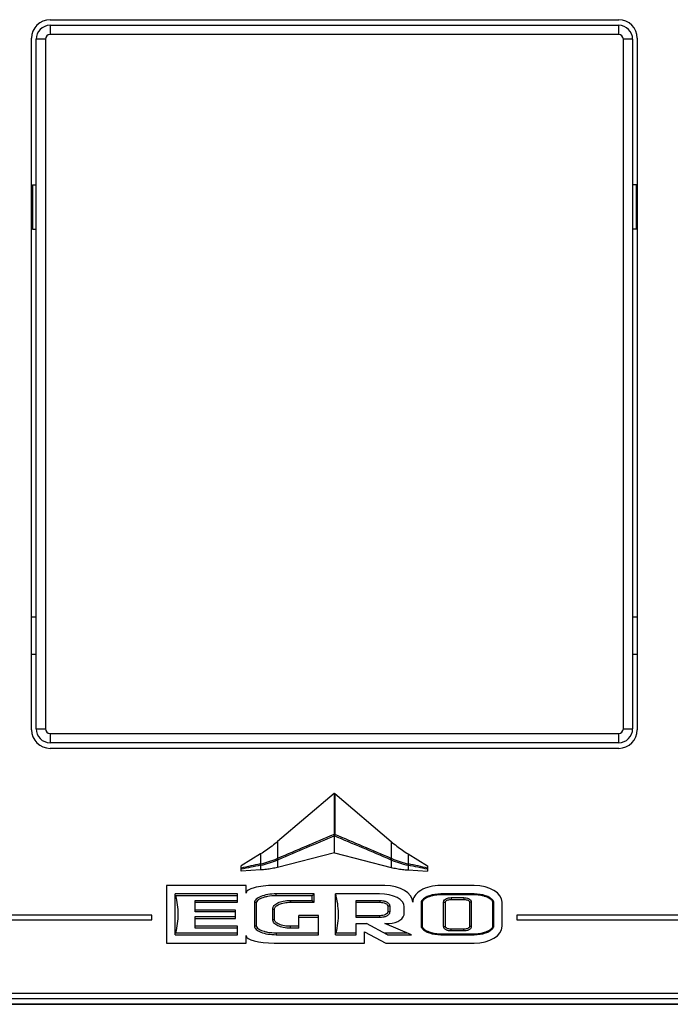
# Model space of a CAD drawing. Units: millimetres. Extents: x 0 to 594, y 0 to 420.
# Drawn here: x 92 to 109, y 284 to 311 of the extents above; entities that cross this region are included whole.
import ezdxf

# ---------------------------------------------------------------- set-up
doc = ezdxf.new("R2010")
doc.units = ezdxf.units.MM
doc.header["$LTSCALE"] = 32.67
doc.layers.get('0').update_dxf_attribs({"linetype": 'CONTINUOUS'})

msp = doc.modelspace()

# ---------------------------------------------------------------- linework, layer by layer
at = {"color": 7, "linetype": 'Continuous'}
for p, q in [((92.5265, 310.5236), (107.7765, 310.5236)), ((92.5265, 310.3736), (107.7765, 310.3736)), ((92.0265, 291.4736), (92.0265, 310.0236)), ((92.1515, 291.4986), (92.1515, 309.9986)), ((108.1515, 309.9986), (108.1515, 291.4986)), ((108.2765, 310.0236), (108.2765, 291.4736)), ((92.0515, 306.0908), (92.0515, 304.9064)), ((108.2515, 304.9064), (108.2515, 306.0908)), ((92.0265, 294.4986), (92.1515, 294.4986)), ((108.1515, 294.4986), (108.2765, 294.4986)), ((92.0265, 293.4986), (92.1515, 293.4986)), ((108.1515, 293.4986), (108.2765, 293.4986)), ((107.7765, 291.1236), (92.5265, 291.1236)), ((107.7765, 290.9736), (92.5265, 290.9736)), ((100.1412, 289.7623), (98.6283, 288.4729)), ((100.1412, 289.7623), (100.1515, 289.7711)), ((100.1515, 289.7711), (100.1618, 289.7623)), ((100.1618, 289.7623), (101.6747, 288.4729)), ((100.1515, 288.641), (100.1515, 288.625)), ((100.1515, 288.1711), (100.1515, 288.625)), ((98.1713, 288.1397), (97.6515, 287.82)), ((100.1515, 288.1711), (98.6283, 287.7806)), ((100.1515, 288.1711), (101.6747, 287.7806)), ((102.1317, 288.1397), (102.6515, 287.82)), ((97.6515, 287.6825), (97.6515, 287.82)), ((98.1713, 287.7107), (97.6515, 287.6825)), ((102.1317, 287.7107), (102.6515, 287.6825)), ((102.6515, 287.82), (102.6515, 287.6825)), ((95.6515, 287.2936), (95.6515, 285.7486)), ((97.7815, 287.2936), (95.6515, 287.2936)), ((97.7815, 287.0911), (97.7815, 287.2936)), ((101.5015, 287.2936), (98.5315, 287.2936)), ((103.9015, 287.2936), (103.0015, 287.2936)), ((95.8765, 285.9736), (95.8765, 287.0686)), ((97.5565, 287.0686), (95.8765, 287.0686)), ((97.5565, 287.0186), (95.8896, 287.0186)), ((96.4165, 286.5836), (96.4165, 286.8936)), ((96.4165, 286.8936), (97.5565, 286.8936)), ((97.5565, 286.8436), (97.5565, 287.0686)), ((99.6065, 287.0686), (98.589, 287.0686)), ((99.5565, 287.0186), (98.589, 287.0186)), ((98.9715, 286.8936), (99.5565, 286.8936)), ((99.6065, 287.0686), (99.5565, 287.0186)), ((99.5565, 286.8936), (99.5565, 287.0186)), ((99.5565, 286.8936), (99.6065, 286.8436)), ((99.6065, 286.8436), (99.6065, 287.0686)), ((100.1765, 285.9736), (100.1765, 287.0686)), ((101.359, 287.0686), (100.1765, 287.0686)), ((100.7365, 286.4336), (100.7365, 286.8936)), ((100.7365, 286.8936), (101.3715, 286.8936)), ((103.9028, 287.0686), (103.0028, 287.0686)), ((103.9028, 287.0436), (103.0028, 287.0436)), ((103.279, 286.9686), (103.6265, 286.9686)), ((103.279, 286.9186), (103.6265, 286.9186)), ((96.4165, 286.8436), (97.5565, 286.8436)), ((97.4965, 286.6336), (96.4165, 286.6336)), ((97.4965, 286.4086), (97.4965, 286.6336)), ((98.0065, 286.8361), (98.0065, 286.2061)), ((98.0565, 286.8361), (98.0565, 286.2061)), ((98.4965, 286.3836), (98.4965, 286.6586)), ((98.5465, 286.3836), (98.5465, 286.6586)), ((98.9715, 286.8436), (99.6065, 286.8436)), ((100.7365, 286.8436), (101.3715, 286.8436)), ((101.584, 286.7411), (101.584, 286.5861)), ((101.634, 286.7411), (101.634, 286.5861)), ((102.0265, 286.5661), (102.0265, 286.7236)), ((102.4765, 286.8436), (102.4765, 286.1986)), ((102.5015, 286.8436), (102.4765, 286.8436)), ((102.5015, 286.8436), (102.5015, 286.1986)), ((103.0815, 286.1936), (103.0815, 286.8486)), ((103.1315, 286.1936), (103.1315, 286.8486)), ((103.774, 286.8486), (103.774, 286.1936)), ((103.824, 286.8486), (103.824, 286.1936)), ((104.404, 286.8436), (104.429, 286.8436)), ((104.404, 286.1986), (104.404, 286.8436)), ((104.429, 286.1986), (104.429, 286.8436)), ((104.6515, 286.1986), (104.6515, 286.8436)), ((97.4965, 286.5836), (96.4165, 286.5836)), ((96.4165, 286.1486), (96.4165, 286.4586)), ((96.4165, 286.4586), (97.4965, 286.4586)), ((96.4165, 286.4086), (97.4965, 286.4086)), ((99.1965, 286.1486), (99.1965, 286.4886)), ((99.7265, 286.4886), (99.1965, 286.4886)), ((99.7265, 286.4386), (99.1965, 286.4386)), ((99.7265, 285.9736), (99.7265, 286.4886)), ((101.3715, 286.4836), (100.7365, 286.4836)), ((101.3715, 286.4336), (100.7365, 286.4336)), ((97.5565, 286.1986), (96.4165, 286.1986)), ((97.5565, 286.1486), (96.4165, 286.1486)), ((97.5565, 285.9736), (97.5565, 286.1986)), ((99.1965, 286.1986), (98.9715, 286.1986)), ((99.1965, 286.1486), (98.9715, 286.1486)), ((100.7365, 285.9736), (100.7365, 286.2736)), ((100.7365, 286.2736), (101.0165, 286.2736)), ((101.5798, 285.9736), (101.0165, 286.2736)), ((101.504, 286.2736), (101.624, 286.2736)), ((102.2198, 285.9736), (101.504, 286.2736)), ((102.5015, 286.1986), (102.4765, 286.1986)), ((103.6265, 286.1236), (103.279, 286.1236)), ((104.404, 286.1986), (104.429, 286.1986)), ((95.8765, 285.9736), (97.5565, 285.9736)), ((95.8896, 286.0236), (97.5565, 286.0236)), ((97.7815, 285.7486), (97.7815, 285.9511)), ((98.589, 286.0236), (99.7265, 286.0236)), ((98.589, 285.9736), (99.7265, 285.9736)), ((100.1765, 285.9736), (100.7365, 285.9736)), ((100.1896, 286.0236), (100.7365, 286.0236)), ((100.9615, 285.7486), (100.9615, 286.0486)), ((100.9615, 286.0486), (101.5315, 285.7486)), ((101.4859, 286.0236), (102.1005, 286.0236)), ((101.5798, 285.9736), (102.2198, 285.9736)), ((103.0028, 285.9986), (103.9028, 285.9986)), ((103.0028, 285.9736), (103.9028, 285.9736)), ((103.6265, 286.0736), (103.279, 286.0736)), ((95.6515, 285.7486), (97.7815, 285.7486)), ((98.5315, 285.7486), (100.9615, 285.7486)), ((101.5315, 285.7486), (103.9015, 285.7486)), ((120.7765, 284.2486), (79.5265, 284.2486)), ((79.5265, 284.1061), (120.7765, 284.1061))]:
    msp.add_line(p, q, dxfattribs=at)
at = {"color": 9, "linetype": 'Continuous'}
for p, q in [((92.5265, 310.3736), (92.5265, 310.1236)), ((107.7765, 310.1236), (107.7765, 310.3736)), ((92.4015, 309.9986), (92.1515, 309.9986)), ((92.4015, 309.9986), (92.4015, 291.4986)), ((107.7765, 310.1236), (92.5265, 310.1236)), ((107.9015, 291.4986), (107.9015, 309.9986)), ((108.1515, 309.9986), (107.9015, 309.9986)), ((92.1515, 291.4986), (92.4015, 291.4986)), ((107.9015, 291.4986), (108.1515, 291.4986)), ((92.5265, 291.3736), (92.5265, 291.1236)), ((92.5265, 291.3736), (107.7765, 291.3736)), ((107.7765, 291.1236), (107.7765, 291.3736)), ((100.1412, 289.7623), (100.1412, 288.6655)), ((100.1618, 289.7623), (100.1618, 288.6655)), ((98.6283, 288.4729), (98.6284, 288.0218)), ((101.6747, 288.4729), (101.6746, 288.0218)), ((98.1713, 288.1397), (98.1713, 287.8744)), ((98.6283, 288.0219), (98.6125, 288.0153)), ((98.6443, 287.9856), (98.6283, 287.979)), ((98.6283, 287.979), (98.6283, 287.7806)), ((101.6747, 287.979), (101.6587, 287.9856)), ((101.6905, 288.0153), (101.6747, 288.0219)), ((101.6747, 287.979), (101.6747, 287.7806)), ((102.1317, 288.1397), (102.1317, 287.8744)), ((98.1713, 287.8744), (98.1634, 287.8727)), ((98.1713, 287.8377), (98.1713, 287.7107)), ((102.1396, 287.8727), (102.1317, 287.8744)), ((102.1317, 287.8377), (102.1317, 287.7107)), ((98.589, 287.0186), (98.589, 287.0686)), ((98.9715, 286.8936), (98.9715, 286.8436)), ((101.3715, 286.8936), (101.3715, 286.8436)), ((103.0028, 287.0436), (103.0028, 287.0686)), ((103.279, 286.9686), (103.279, 286.9186)), ((103.6265, 286.9686), (103.6265, 286.9186)), ((103.9028, 287.0436), (103.9028, 287.0686)), ((98.0565, 286.8361), (98.0065, 286.8361)), ((98.4965, 286.6586), (98.5465, 286.6586)), ((101.634, 286.7411), (101.584, 286.7411)), ((103.0815, 286.8486), (103.1315, 286.8486)), ((103.824, 286.8486), (103.774, 286.8486)), ((98.4965, 286.3836), (98.5465, 286.3836)), ((101.3715, 286.4336), (101.3715, 286.4836)), ((101.634, 286.5861), (101.584, 286.5861)), ((98.0565, 286.2061), (98.0065, 286.2061)), ((98.9715, 286.1486), (98.9715, 286.1986)), ((103.0815, 286.1936), (103.1315, 286.1936)), ((103.279, 286.0736), (103.279, 286.1236)), ((103.6265, 286.0736), (103.6265, 286.1236)), ((103.824, 286.1936), (103.774, 286.1936)), ((98.589, 286.0236), (98.589, 285.9736)), ((103.0028, 285.9986), (103.0028, 285.9736)), ((103.9028, 285.9986), (103.9028, 285.9736)), ((79.5265, 284.1214), (120.7765, 284.1214))]:
    msp.add_line(p, q, dxfattribs=at)
at = {"color": 40, "linetype": 'Continuous'}
for p, q in [((95.2568, 286.5008), (80.5871, 286.5008)), ((80.5871, 286.3759), (95.2568, 286.3759)), ((95.2568, 286.3759), (95.2568, 286.5008)), ((119.6169, 286.5008), (105.0474, 286.5008)), ((105.0474, 286.5008), (105.0474, 286.3759)), ((105.0474, 286.3759), (119.6169, 286.3759)), ((120.7798, 284.3983), (79.5232, 284.3983))]:
    msp.add_line(p, q, dxfattribs=at)
at = {"color": 7, "linetype": 'Continuous'}
for centre, radius, start, end in [((92.5265, 310.0236), 0.5, 90, 180), ((107.7765, 310.0236), 0.5, 0, 90), ((92.5265, 309.9986), 0.375, 90, 180), ((107.7765, 309.9986), 0.375, 0, 90), ((92.5265, 291.4736), 0.5, 180, 270), ((92.5265, 291.4986), 0.375, 180, 270), ((107.7765, 291.4986), 0.375, 270, 0), ((107.7765, 291.4736), 0.5, 270, 360)]:
    msp.add_arc(centre, radius, start, end, dxfattribs=at)
at = {"color": 9, "linetype": 'Continuous'}
for centre, radius, start, end in [((92.5265, 309.9986), 0.125, 90, 180), ((107.7765, 309.9986), 0.125, 0, 90), ((92.5265, 291.4986), 0.125, 180, 270), ((107.7765, 291.4986), 0.125, 270, 360), ((100.1515, 288.4679), 0.1979, 87.01009, 92.98991), ((99.7203, 288.8366), 0.4735, 335.60233, 338.8207), ((97.6388, 290.3047), 2.488, 282.35931, 293.04176), ((97.6577, 290.3101), 2.5252, 281.92016, 292.60582), ((102.6453, 290.3101), 2.5252, 247.39418, 258.07984), ((102.6643, 290.3047), 2.488, 246.95824, 257.64069), ((97.377, 291.6464), 3.8906, 281.7794, 281.89943), ((102.926, 291.6464), 3.8906, 258.10057, 258.2206)]:
    msp.add_arc(centre, radius, start, end, dxfattribs=at)
at = {"color": 7, "linetype": 'Continuous'}
for centre, major_axis, ratio, start_param, end_param in [((98.5315, 287.0911), (0.75, 0), 0.27, 1.5707963, 3.1415927), ((101.5015, 286.8436), (0.75, 0), 0.6, 0, 1.5707963), ((103.0015, 286.8436), (0.75, 0), 0.6, 1.5707963, 3.1415927), ((103.9015, 286.8436), (0.75, 0), 0.6, 0, 1.5707963), ((101.359, 286.7236), (0.6675, 0), 0.5168539, 0, 1.5707963), ((101.624, 286.5661), (0.4025, 0), 0.7267081, -1.5707963, 0), ((103.9015, 286.1986), (0.75, 0), 0.6, -1.5707963, 0), ((98.5315, 285.9511), (0.75, 0), 0.27, 3.1415927, 4.712389)]:
    msp.add_ellipse(centre, major_axis=major_axis, ratio=ratio, start_param=start_param, end_param=end_param, dxfattribs=at)
for points, knots in [([(92.0515, 306.0908), (92.0515, 306.0914), (92.0551, 306.0907), (92.0589, 306.0918), (92.068, 306.0917), (92.0848, 306.0924), (92.1133, 306.0926), (92.1376, 306.0929), (92.1514, 306.093)], [0, 0, 0, 0, 0.0174676, 0.068537, 0.152625, 0.2683243, 0.5858021, 1, 1, 1, 1]), ([(108.2515, 306.0908), (108.2515, 306.0914), (108.2479, 306.0907), (108.2441, 306.0918), (108.235, 306.0917), (108.2182, 306.0924), (108.1897, 306.0926), (108.1655, 306.0929), (108.1517, 306.093)], [0, 0, 0, 0, 0.0174727, 0.0685509, 0.1526432, 0.2683478, 0.5858103, 1, 1, 1, 1]), ([(92.0515, 304.9064), (92.0515, 304.9058), (92.0551, 304.9065), (92.0589, 304.9053), (92.068, 304.9055), (92.0848, 304.9048), (92.1133, 304.9046), (92.1376, 304.9043), (92.1513, 304.9042)], [0, 0, 0, 0, 0.0174727, 0.0685509, 0.1526432, 0.2683478, 0.5858103, 1, 1, 1, 1]), ([(108.2515, 304.9064), (108.2515, 304.9058), (108.2479, 304.9065), (108.2441, 304.9053), (108.235, 304.9055), (108.2182, 304.9048), (108.1897, 304.9046), (108.1654, 304.9043), (108.1517, 304.9042)], [0, 0, 0, 0, 0.0174676, 0.0685371, 0.152625, 0.2683243, 0.5858021, 1, 1, 1, 1]), ([(98.6283, 288.4729), (98.5792, 288.431), (98.4797, 288.3505), (98.3271, 288.2393), (98.2234, 288.1718), (98.1713, 288.1397)], [0, 0, 0, 0, 0.3333336, 0.6666668, 1, 1, 1, 1]), ([(101.6747, 288.4729), (101.7238, 288.431), (101.8233, 288.3505), (101.9759, 288.2393), (102.0796, 288.1718), (102.1317, 288.1397)], [0, 0, 0, 0, 0.3333336, 0.6666668, 1, 1, 1, 1]), ([(95.8896, 287.0186), (95.8862, 287.0186), (95.8801, 287.0206), (95.8765, 287.0264), (95.8765, 287.029)], [0, 0, 0, 0, 0.5561504, 1, 1, 1, 1]), ([(98.589, 287.0186), (98.5108, 287.0186), (98.4016, 287.01), (98.27, 286.9803), (98.1959, 286.9558), (98.1363, 286.9275), (98.0863, 286.8939), (98.0565, 286.8584), (98.0565, 286.8361)], [0, 0, 0, 0, 0.3984049, 0.5539848, 0.6858096, 0.7960573, 0.8865348, 1, 1, 1, 1]), ([(101.3715, 286.8936), (101.3992, 286.8936), (101.4547, 286.889), (101.5222, 286.8703), (101.5715, 286.8444), (101.604, 286.8178), (101.628, 286.783), (101.6341, 286.7549), (101.634, 286.7411)], [0, 0, 0, 0, 0.2500907, 0.4999759, 0.6251249, 0.7502042, 0.8751709, 1, 1, 1, 1]), ([(103.0028, 287.0686), (102.8952, 287.0686), (102.7341, 287.0419), (102.5803, 286.9699), (102.5067, 286.9105), (102.4782, 286.8641), (102.4765, 286.8501), (102.4765, 286.8436)], [0, 0, 0, 0, 0.3333333, 0.5, 0.6666667, 0.8333333, 1, 1, 1, 1]), ([(103.0028, 287.0436), (102.9557, 287.0438), (102.8615, 287.0366), (102.7459, 287.0116), (102.6575, 286.9786), (102.6049, 286.9517), (102.5659, 286.9253), (102.5386, 286.9029), (102.5186, 286.8808), (102.5061, 286.861), (102.5015, 286.8495), (102.5015, 286.8436)], [0, 0, 0, 0, 0.2499266, 0.4998055, 0.6248205, 0.7497956, 0.8123035, 0.8748813, 0.9371383, 0.9687782, 1, 1, 1, 1]), ([(103.0815, 286.8486), (103.0813, 286.8694), (103.0996, 286.9119), (103.154, 286.9471), (103.2154, 286.9649), (103.2578, 286.9686), (103.279, 286.9686)], [0, 0, 0, 0, 0.2472788, 0.4973981, 0.7485826, 1, 1, 1, 1]), ([(103.6265, 286.9686), (103.6477, 286.9686), (103.6902, 286.9649), (103.7514, 286.9473), (103.7971, 286.917), (103.8198, 286.8805), (103.824, 286.8592), (103.824, 286.8486)], [0, 0, 0, 0, 0.2504174, 0.5006085, 0.7497585, 0.8749111, 1, 1, 1, 1]), ([(104.429, 286.8436), (104.429, 286.8501), (104.4273, 286.8641), (104.3988, 286.9105), (104.3252, 286.9699), (104.1714, 287.0419), (104.0103, 287.0686), (103.9028, 287.0686)], [0, 0, 0, 0, 0.1666667, 0.3333333, 0.5, 0.6666667, 1, 1, 1, 1]), ([(104.404, 286.8436), (104.4043, 286.8495), (104.3994, 286.861), (104.3899, 286.8757), (104.3789, 286.8897), (104.3624, 286.9065), (104.3396, 286.9253), (104.3006, 286.9517), (104.248, 286.9786), (104.1596, 287.0116), (104.044, 287.0366), (103.9498, 287.0437), (103.9028, 287.0436)], [0, 0, 0, 0, 0.0311893, 0.0629621, 0.093972, 0.1251688, 0.1877762, 0.2502729, 0.3752369, 0.50024, 0.7500951, 1, 1, 1, 1]), ([(98.4965, 286.6586), (98.4965, 286.6757), (98.5038, 286.7114), (98.5342, 286.7586), (98.5797, 286.7983), (98.6605, 286.844), (98.7927, 286.8832), (98.9076, 286.8935), (98.9715, 286.8936)], [0, 0, 0, 0, 0.0895466, 0.1841141, 0.2881603, 0.4015792, 0.6665377, 1, 1, 1, 1]), ([(98.9715, 286.1486), (98.9074, 286.1486), (98.7923, 286.159), (98.6599, 286.1984), (98.5791, 286.2443), (98.5337, 286.2841), (98.5036, 286.3313), (98.4965, 286.3666), (98.4965, 286.3836)], [0, 0, 0, 0, 0.3343265, 0.5996498, 0.7130547, 0.8171873, 0.9116054, 1, 1, 1, 1]), ([(101.634, 286.5861), (101.6341, 286.5723), (101.6279, 286.5443), (101.604, 286.5094), (101.5715, 286.4828), (101.5222, 286.4569), (101.4547, 286.4382), (101.3992, 286.4336), (101.3715, 286.4336)], [0, 0, 0, 0, 0.124818, 0.2497605, 0.37487, 0.5000081, 0.7499035, 1, 1, 1, 1]), ([(98.0565, 286.2061), (98.0565, 286.1839), (98.0861, 286.1485), (98.1359, 286.1149), (98.1955, 286.0866), (98.2695, 286.062), (98.4012, 286.0322), (98.5106, 286.0236), (98.589, 286.0236)], [0, 0, 0, 0, 0.1130493, 0.2032768, 0.3133069, 0.4450091, 0.6006722, 1, 1, 1, 1]), ([(102.4765, 286.1986), (102.4765, 286.192), (102.4782, 286.1781), (102.5067, 286.1317), (102.5803, 286.0723), (102.7341, 286.0003), (102.8952, 285.9736), (103.0028, 285.9736)], [0, 0, 0, 0, 0.1666667, 0.3333333, 0.5, 0.6666667, 1, 1, 1, 1]), ([(102.5015, 286.1986), (102.5012, 286.1927), (102.5061, 286.1811), (102.5156, 286.1664), (102.5266, 286.1524), (102.5431, 286.1357), (102.5659, 286.1169), (102.6049, 286.0905), (102.6575, 286.0636), (102.7459, 286.0306), (102.8615, 286.0056), (102.9557, 285.9985), (103.0028, 285.9986)], [0, 0, 0, 0, 0.0311893, 0.0629621, 0.093972, 0.1251688, 0.1877762, 0.2502729, 0.3752369, 0.50024, 0.7500951, 1, 1, 1, 1]), ([(103.279, 286.0736), (103.2578, 286.0736), (103.2153, 286.0773), (103.1541, 286.0949), (103.1084, 286.1252), (103.0857, 286.1616), (103.0815, 286.183), (103.0815, 286.1936)], [0, 0, 0, 0, 0.2504174, 0.5006085, 0.7497585, 0.8749111, 1, 1, 1, 1]), ([(103.824, 286.1936), (103.8242, 286.1728), (103.8059, 286.1303), (103.7515, 286.0951), (103.6902, 286.0773), (103.6477, 286.0736), (103.6265, 286.0736)], [0, 0, 0, 0, 0.2472788, 0.4973981, 0.7485826, 1, 1, 1, 1]), ([(103.9028, 285.9736), (104.0103, 285.9736), (104.1714, 286.0003), (104.3252, 286.0723), (104.3988, 286.1317), (104.4273, 286.1781), (104.429, 286.192), (104.429, 286.1986)], [0, 0, 0, 0, 0.3333333, 0.5, 0.6666667, 0.8333333, 1, 1, 1, 1]), ([(103.9028, 285.9986), (103.9498, 285.9984), (104.044, 286.0056), (104.1596, 286.0306), (104.248, 286.0636), (104.3006, 286.0905), (104.3396, 286.1169), (104.3669, 286.1393), (104.3869, 286.1614), (104.3994, 286.1812), (104.404, 286.1927), (104.404, 286.1986)], [0, 0, 0, 0, 0.2499266, 0.4998055, 0.6248205, 0.7497956, 0.8123035, 0.8748813, 0.9371383, 0.9687782, 1, 1, 1, 1]), ([(95.8765, 286.0131), (95.8765, 286.0158), (95.8801, 286.0216), (95.8862, 286.0236), (95.8896, 286.0236)], [0, 0, 0, 0, 0.4438496, 1, 1, 1, 1]), ([(100.1765, 286.0131), (100.1765, 286.0158), (100.1801, 286.0216), (100.1862, 286.0236), (100.1896, 286.0236)], [0, 0, 0, 0, 0.4438496, 1, 1, 1, 1])]:
    msp.add_open_spline(points, degree=3, knots=knots, dxfattribs=at)
at = {"color": 9, "linetype": 'Continuous'}
for points in [[(100.1412, 288.6655), (99.6368, 288.4511), (99.1324, 288.2368), (98.6284, 288.0218)], [(100.1515, 288.625), (99.6491, 288.4117), (99.1468, 288.1985), (98.6443, 287.9856)], [(100.1412, 288.6655), (100.1444, 288.6572), (100.1478, 288.649), (100.1515, 288.641)], [(101.6587, 287.9856), (101.1563, 288.1985), (100.6539, 288.4117), (100.1515, 288.625)], [(101.6746, 288.0218), (101.1706, 288.2368), (100.6662, 288.4511), (100.1618, 288.6655)], [(98.1634, 287.8727), (97.9926, 287.8358), (97.8217, 287.7991), (97.6515, 287.7598)], [(98.1713, 287.8377), (97.9981, 287.8013), (97.8251, 287.7645), (97.6515, 287.7302)], [(102.6515, 287.7302), (102.4779, 287.7645), (102.3049, 287.8013), (102.1317, 287.8377)], [(102.6515, 287.7598), (102.4813, 287.7991), (102.3104, 287.8358), (102.1396, 287.8727)]]:
    msp.add_open_spline(points, degree=3, dxfattribs=at)
for points, knots in [([(98.6283, 287.979), (98.627, 287.9818), (98.6213, 287.9937), (98.6162, 288.0059), (98.6125, 288.0153)], [0, 0, 0, 0, 0.2369882, 1, 1, 1, 1]), ([(98.6443, 287.9856), (98.6429, 287.9884), (98.6372, 288.0003), (98.632, 288.0125), (98.6283, 288.0219)], [0, 0, 0, 0, 0.2367619, 1, 1, 1, 1]), ([(101.6587, 287.9856), (101.6601, 287.9884), (101.6658, 288.0003), (101.671, 288.0124), (101.6746, 288.0218)], [0, 0, 0, 0, 0.2371603, 1, 1, 1, 1]), ([(101.6747, 287.979), (101.676, 287.9818), (101.6817, 287.9937), (101.6868, 288.0059), (101.6905, 288.0153)], [0, 0, 0, 0, 0.2369882, 1, 1, 1, 1]), ([(98.1713, 287.8377), (98.1705, 287.8405), (98.1676, 287.8521), (98.1651, 287.8638), (98.1634, 287.8727)], [0, 0, 0, 0, 0.2394074, 1, 1, 1, 1]), ([(98.1793, 287.8394), (98.1785, 287.8422), (98.1755, 287.8538), (98.173, 287.8655), (98.1713, 287.8744)], [0, 0, 0, 0, 0.2393454, 1, 1, 1, 1]), ([(102.1237, 287.8394), (102.1245, 287.8422), (102.1275, 287.8538), (102.13, 287.8655), (102.1317, 287.8744)], [0, 0, 0, 0, 0.2393454, 1, 1, 1, 1]), ([(102.1317, 287.8377), (102.1325, 287.8405), (102.1354, 287.8521), (102.1379, 287.8638), (102.1396, 287.8727)], [0, 0, 0, 0, 0.2394074, 1, 1, 1, 1]), ([(95.8896, 287.0186), (95.9299, 286.8564), (95.9731, 286.5211), (95.9299, 286.1858), (95.8896, 286.0236)], [0, 0, 0, 0, 0.5000001, 1, 1, 1, 1]), ([(100.1765, 287.0686), (100.2229, 286.8991), (100.2752, 286.5473), (100.232, 286.194), (100.1896, 286.0236)], [0, 0, 0, 0, 0.5000132, 1, 1, 1, 1])]:
    msp.add_open_spline(points, degree=3, knots=knots, dxfattribs=at)
at = {"color": 7, "linetype": 'Continuous'}
for points in [[(98.6283, 287.7806), (98.5792, 287.768), (98.4797, 287.7459), (98.3271, 287.7226), (98.2234, 287.7136), (98.1713, 287.7107)], [(101.6747, 287.7806), (101.7238, 287.768), (101.8233, 287.7459), (101.9759, 287.7226), (102.0796, 287.7136), (102.1317, 287.7107)], [(98.589, 287.0686), (98.5128, 287.0686), (98.3603, 287.0565), (98.1664, 287.0048), (98.0368, 286.9274), (98.0065, 286.8665), (98.0065, 286.8361)], [(103.1315, 286.8486), (103.1315, 286.8578), (103.1392, 286.8761), (103.172, 286.8994), (103.2211, 286.9149), (103.2597, 286.9186), (103.279, 286.9186)], [(103.6265, 286.9186), (103.6458, 286.9186), (103.6844, 286.9149), (103.7335, 286.8994), (103.7663, 286.8761), (103.774, 286.8578), (103.774, 286.8486)], [(98.5465, 286.6586), (98.5465, 286.6828), (98.5686, 286.7312), (98.6632, 286.7928), (98.8046, 286.834), (98.9159, 286.8436), (98.9715, 286.8436)], [(101.3715, 286.8436), (101.3993, 286.8436), (101.4549, 286.8383), (101.5257, 286.8155), (101.5729, 286.7813), (101.584, 286.7545), (101.584, 286.7411)], [(98.9715, 286.1986), (98.9159, 286.1986), (98.8046, 286.2082), (98.6632, 286.2494), (98.5686, 286.311), (98.5465, 286.3594), (98.5465, 286.3836)], [(101.584, 286.5861), (101.584, 286.5727), (101.5729, 286.5458), (101.5257, 286.5117), (101.4549, 286.4889), (101.3993, 286.4836), (101.3715, 286.4836)], [(98.0065, 286.2061), (98.0065, 286.1757), (98.0368, 286.1148), (98.1664, 286.0374), (98.3603, 285.9857), (98.5128, 285.9736), (98.589, 285.9736)], [(103.279, 286.1236), (103.2597, 286.1236), (103.2211, 286.1272), (103.172, 286.1428), (103.1392, 286.1661), (103.1315, 286.1844), (103.1315, 286.1936)], [(103.774, 286.1936), (103.774, 286.1844), (103.7663, 286.1661), (103.7335, 286.1428), (103.6844, 286.1272), (103.6458, 286.1236), (103.6265, 286.1236)]]:
    msp.add_open_spline(points, degree=3, dxfattribs=at)

doc.saveas('drawing.dxf')
